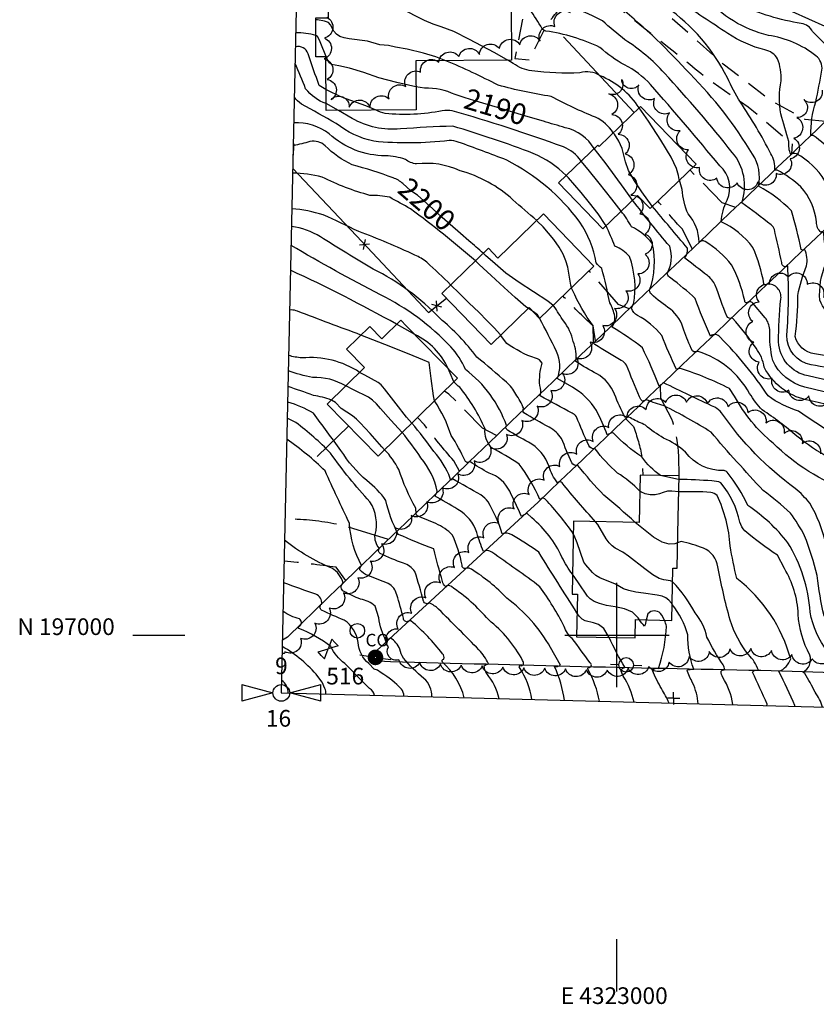
# Model space of a CAD drawing. Extents: x 4322714 to 4325670, y 196823 to 199693.
# Drawn here: x 4322714 to 4323096, y 196823 to 197295 of the extents above; entities that cross this region are included whole.
import ezdxf
from ezdxf.enums import TextEntityAlignment as Align

# ---------------------------------------------------------------- set-up
doc = ezdxf.new("R2010")
doc.units = 0
doc.header["$LTSCALE"] = 100
doc.header["$MEASUREMENT"] = 0
doc.linetypes.add('GRVDWY', pattern=[0.16, 0.1, -0.06])
doc.linetypes.add('PAVDWY', pattern=[0.26, 0.2, -0.06])
doc.layers.get('0').update_dxf_attribs({"linetype": 'CONTINUOUS'})
for name, color, linetype in [('C-INDX', 4, 'CONTINUOUS'), ('C-INDX-CL', 4, 'CONTINUOUS'), ('C-INDXLBL', 4, 'CONTINUOUS'), ('C-INTRM', 44, 'CONTINUOUS'), ('C-INTRM-CL', 44, 'CONTINUOUS'), ('M-FENCE', 8, 'CONTINUOUS'), ('M-FENCE-PAT', 8, 'CONTINUOUS'), ('M-VEGL', 3, 'CONTINUOUS'), ('P-GRVDW', 1, 'GRVDWY'), ('P-PAVDW', 7, 'PAVDWY'), ('R-CURBRD', 6, 'CONTINUOUS'), ('S-BUILDING', 4, 'CONTINUOUS'), ('SV-GRID', 7, 'CONTINUOUS'), ('SV-GRID-TEXT', 7, 'CONTINUOUS'), ('SV-SHEET', 7, 'CONTINUOUS'), ('SV-SURVEY', 7, 'CONTINUOUS'), ('U-CO', 7, 'CONTINUOUS'), ('U-PWR-STLIGHT', 2, 'CONTINUOUS'), ('U-PWRPOLE', 7, 'CONTINUOUS'), ('U-UTIL-UNID', 7, 'CONTINUOUS'), ('U-VALVE', 7, 'CONTINUOUS')]:
    doc.layers.add(name, color=color, linetype=linetype)
doc.styles.add('ITALIC', font='ROMANS.SHX', dxfattribs={"oblique": 25})
doc.styles.add('SIMPLEX', font='simplex.shx')
doc.styles.get("Standard").update_dxf_attribs({"font": 'ROMANS.shx'})

# ---------------------------------------------------------------- blocks, each defined once
blk = doc.blocks.new('UNU')
at = {"linetype": 'CONTINUOUS'}
for q in [(-0.03, 0), (0, 0.03), (0.03, 0), (0, -0.03)]:
    blk.add_line((0, 0), q, dxfattribs=at)
blk = doc.blocks.new('PPOLE')
at = {"linetype": 'CONTINUOUS'}
for p, q in [((-0.035, 0), (-0.075, 0)), ((0.035, 0), (0.075, 0))]:
    blk.add_line(p, q, dxfattribs=at)
blk.add_circle((0, 0), 0.035, dxfattribs=at)
blk = doc.blocks.new('PP-STLT')
at = {"linetype": 'CONTINUOUS'}
for p, q in [((-0.035, 0), (-0.075, 0)), ((0.035, 0), (0.075, 0))]:
    blk.add_line(p, q, dxfattribs=at)
at = {"linetype": 'CONTINUOUS', "const_width": 0.04}
blk.add_lwpolyline([(0.0171, 0.0036, 1), (-0.0171, -0.0036, 1)], format="xyb", close=True, dxfattribs=at)
blk = doc.blocks.new('CO')
at = {"linetype": 'CONTINUOUS'}
blk.add_circle((0, 0), 0.035, dxfattribs=at)
at = {"linetype": 'CONTINUOUS', "style": 'SIMPLEX'}
blk.add_text('CO', height=0.06, dxfattribs=at).set_placement((0.0392, -0.0747))
blk = doc.blocks.new('VALVE')
at = {"linetype": 'CONTINUOUS'}
for p, q in [((-0.045, 0), (-0.045, 0.0225)), ((-0.045, 0.0225), (0, 0)), ((-0.045, -0.0225), (0, 0)), ((-0.045, 0), (-0.045, -0.0225)), ((0.045, 0.0225), (0, 0)), ((0.045, -0.0225), (0, 0)), ((0.045, 0), (0.045, 0.0225)), ((0.045, 0), (0.045, -0.0225))]:
    blk.add_line(p, q, dxfattribs=at)
blk = doc.blocks.new('QCOREW')
at = {"linetype": 'CONTINUOUS'}
for p, q in [((-0.19, 0.04), (-0.04, 0)), ((-0.19, 0.04), (-0.19, -0.04)), ((-0.04, 0), (-0.19, -0.04)), ((0.04, 0), (0.19, 0.04)), ((0.19, -0.04), (0.04, 0)), ((0.19, -0.04), (0.19, 0.04))]:
    blk.add_line(p, q, dxfattribs=at)
blk.add_circle((0, 0), 0.04, dxfattribs=at)
blk = doc.blocks.new('FP')
at = {"linetype": 'CONTINUOUS'}
for p, q in [((0.0143, -0.02), (-0.0143, 0.02)), ((-0.0143, -0.02), (0.0143, 0.02))]:
    blk.add_line(p, q, dxfattribs=at)

msp = doc.modelspace()

# ---------------------------------------------------------------- linework, layer by layer
at = {"layer": 'C-INDX'}
for points, elevation in [([(4323139.92, 197128.3, -0.018594), (4323094.66, 197134.85, -0.317382), (4323085.42, 197143.14, 0.035765), (4323086.72, 197162.76, -0.05346), (4323090.86, 197176.93, 0.1682), (4323089.92, 197184.89, -0.421172), (4323088.28, 197184.83, 0.020257), (4323083.63, 197203.29, 0.078994), (4323067.84, 197215.11, 0.198428), (4323064.99, 197230.43, 0.060007), (4323035.01, 197268.94, 0.036114), (4323001.62, 197300.84, -0.002364), (4322997.21, 197310.91, 0.001983), (4322979.29, 197331.62, -0.029851), (4322974.98, 197338.25, 0.133048), (4322972.74, 197342.17, -0.112419), (4322936.98, 197335.31, -0.111759), (4322910.54, 197336.31)], 2180), ([(4322855.67, 197287.4, 0.066404), (4322846.06, 197288.68)], 2190), ([(4322927.3, 197257.5), (4322922.44, 197259, 0.123209), (4322907.8, 197262.12), (4322903.61, 197262.74)], 2190), ([(4322989.08, 197233.14, 0.205498), (4322975.21, 197243.17, -0.00312), (4322964.73, 197246.23)], 2190), ([(4322897.41, 197216.35, 0.101341), (4322892.8, 197219.11, 0.026647), (4322873.05, 197225.35, -0.082977), (4322860.07, 197234.5, 0.256636), (4322852.86, 197236.5, -0.015848), (4322844.88, 197234.53)], 2200), ([(4323178.55, 196963.33, 0.137244), (4323175.95, 196968.85, -0.033083), (4323168.74, 196978.04), (4323168.43, 196979.04, 0.014169), (4323174.77, 196992.18, 0.018759), (4323171.69, 197024.61, -0.034984), (4323161.12, 197068.76, 0.272057), (4323157.94, 197072.32, -0.078713), (4323087.03, 197107.28, -0.078372), (4323072.49, 197114.57, 0.049922), (4323049.45, 197142.7, 0.416176), (4323044.84, 197143.32, -0.025477), (4323037.54, 197161.27, 0.029438), (4323025.75, 197171.04, -0.127277), (4323024.03, 197173.17, 0.201252), (4323025.28, 197186.38, -0.014673), (4323007.5, 197208.41)], 2190), ([(4322935.93, 197182.96, 0.001532), (4322929.08, 197188.92)], 2200), ([(4322894.34, 197148.96, 0.018537), (4322843.57, 197174.85)], 2210), ([(4323111.73, 196965.09, 0.116094), (4323109.04, 196971.22, -0.028135), (4323103.12, 196980.39, 0.161765), (4323100.26, 196981.92, 0.352785), (4323101.1, 196992.15, -0.127566), (4323092.62, 197011.02, 0.117825), (4323081.93, 197044.27, 0.077461), (4323062.79, 197062.03, 0.061353), (4323052.87, 197078.06, 0.154719), (4323051.35, 197078.85, -0.247969), (4323032.88, 197087.62, 0.084506), (4323022.29, 197094.4, -0.042675), (4323013.64, 197100.55, 0.001354), (4323007.15, 197103.61, 0.230215), (4323003.94, 197104.39, -0.039685), (4322998.85, 197115.4, 0.177548), (4322990.33, 197125.2, -0.017003), (4322980.33, 197131.06, 0.125589), (4322979, 197140.68, 0.119761), (4322974.46, 197150.37, -0.002586), (4322969.79, 197157.66), (4322969.36, 197158)], 2200), ([(4322919.06, 197127.76, 0.179531), (4322903.13, 197144)], 2210), ([(4322979.06, 197048.57, 0.034758), (4322965.8, 197065.03, 0.419833), (4322962.98, 197064.93, 0.064775), (4322953.14, 197081.89, 0.020208), (4322939.78, 197089.91, -0.203089), (4322936.76, 197098.79, 0.069863), (4322924.65, 197118.73, -0.067347), (4322921.89, 197121.37)], 2210), ([(4322959.21, 196969.09, 0.104471), (4322953.28, 196984.39, -0.457054), (4322953.58, 196985.32, 0.774471), (4322954.79, 196987.75, 0.10622), (4322938.51, 197007.21, 0.064155), (4322920.62, 197023.24, 0.317986), (4322917.81, 197023.22, -0.160554), (4322916.37, 197025.68, -0.006723), (4322912.17, 197041.25, -0.013153), (4322895.21, 197048.26, -0.069427), (4322889.25, 197064.54, 0.071883), (4322880.19, 197073.99, -0.081696), (4322867.73, 197088.51, -0.000084), (4322854.52, 197106.3, 0.063437), (4322842.18, 197111.63)], 2220), ([(4323038.89, 196967, 0.099882), (4323036.24, 196977.13, -0.030784), (4323033.57, 196983.23, -0.058779), (4323036.77, 196983.65, -0.088785), (4323033.93, 197000.08, 0.098782), (4323026.48, 197014.62)], 2210), ([(4322869.5, 196986.32, -0.12025), (4322862.86, 196994.47, 0.07352), (4322847.56, 197003.11, -0.506072), (4322847.69, 197004.18, 0.552904), (4322847.81, 197007.76, -0.095073), (4322839.98, 197011.35)], 2230), ([(4322883.82, 196971.08, 0.214147), (4322881.45, 196974.32)], 2230)]:
    msp.add_lwpolyline(points, format="xyb", dxfattribs=dict(at, elevation=elevation))
at = {"layer": 'C-INDX-CL'}
for points, elevation in [([(4322903.61, 197262.74), (4322903.53, 197262.75), (4322894.5, 197264.9), (4322885.79, 197267.08), (4322878.74, 197269.66), (4322871.85, 197271.67), (4322866.72, 197272.84), (4322863.23, 197273.48), (4322862.22, 197274.25), (4322861.11, 197275.97), (4322857.45, 197285.11), (4322856.4, 197286.94), (4322855.67, 197287.4)], 2190), ([(4322964.73, 197246.23), (4322956.33, 197248.73), (4322942.77, 197252.81), (4322931.35, 197256.26), (4322927.3, 197257.5)], 2190), ([(4323007.5, 197208.41), (4323007.46, 197208.47), (4323003.49, 197214), (4322999.12, 197220.01), (4322994.79, 197225.83), (4322990.82, 197231), (4322989.08, 197233.14)], 2190), ([(4322929.08, 197188.92), (4322924.94, 197192.49), (4322920.02, 197196.76), (4322916.25, 197200.19), (4322911.79, 197204.23), (4322904.4, 197210.79), (4322901.17, 197212.96), (4322897.41, 197216.35)], 2200), ([(4322969.36, 197158), (4322966.87, 197159.95), (4322960.04, 197164.45), (4322953.07, 197168.99), (4322946.74, 197173.5), (4322941.67, 197177.93), (4322937.06, 197181.98), (4322935.93, 197182.96)], 2200), ([(4322903.13, 197144), (4322898.39, 197146.76), (4322894.34, 197148.96)], 2210), ([(4322921.89, 197121.37), (4322921.88, 197121.39), (4322919.99, 197125.54), (4322919.06, 197127.76)], 2210), ([(4323026.48, 197014.62), (4323026.09, 197015.23), (4323024.92, 197016.66), (4323023.47, 197017.82), (4323021.61, 197018.62), (4323019.25, 197019.16), (4323012.69, 197020.01), (4323008.97, 197020.55), (4323005.68, 197021.27), (4323003.2, 197022.22), (4322999.22, 197024.36), (4322991.86, 197027.34), (4322989.84, 197028.61), (4322988.22, 197029.99), (4322985.06, 197033.59), (4322984.13, 197034.9), (4322981, 197044.24), (4322979.52, 197047.77), (4322979.06, 197048.57)], 2210), ([(4322881.45, 196974.32), (4322875.94, 196979.87), (4322871.27, 196984.54), (4322869.5, 196986.32)], 2230)]:
    msp.add_lwpolyline(points, dxfattribs=dict(at, elevation=elevation))
at = {"layer": 'C-INTRM'}
for points, elevation in [([(4323406.34, 197388.61, -0.000004), (4323389.97, 197390.49, -0.130284)], 2128), ([(4323107.95, 197275.42, -0.010774), (4323093.77, 197289.21, 0.258297), (4323088.34, 197293.12, -0.070361), (4323059.05, 197302.06, -0.016908), (4323044.68, 197318.55, 0.050081), (4323032.13, 197326.91, -0.085404), (4323014.55, 197339.19, 0.05168), (4323005.96, 197351.53, 0.152183), (4322979.47, 197359.87, -0.000298), (4322948.33, 197362.17, -0.092552), (4322942.51, 197364.05, 0.07385), (4322932.38, 197370.54, -0.012517), (4322904, 197385.54, 0.089152), (4322887.65, 197389.51, -0.041995), (4322877.54, 197391.39, 0.116523), (4322852.72, 197389.93, 0.037161), (4322848.25, 197388.35)], 2172), ([(4323104.13, 197230.62, 0.055582), (4323094.1, 197239.38, 0.087111), (4323092.97, 197239.34, -0.086629), (4323095.28, 197255.5, 0.006471), (4323098.25, 197270.7, 0.272427), (4323095.29, 197277.64, 0.135357), (4323072.55, 197287.36, -0.154682), (4323041.97, 197305.99, 0.077645), (4323030.78, 197315.39, -0.125044), (4323013.47, 197331.67, -0.006347), (4323002.87, 197346.93, 0.200919), (4322988.25, 197354.89, 0.05838), (4322963.05, 197356.06, -0.188787), (4322920.58, 197362.35, -0.00656), (4322904.06, 197371.66, 0.121821), (4322883.87, 197378.67, 0.208475), (4322849.27, 197380.02), (4322848.05, 197379.22)], 2174), ([(4323099.64, 197217.75, 0.130317), (4323086.01, 197230.67, 0.249491), (4323083.29, 197230.3, -0.112777), (4323082.34, 197236.48, 0.008755), (4323078.54, 197249.77, -0.09046), (4323078.67, 197265.65, 0.105189), (4323076.99, 197276.14, 0.216779), (4323070.92, 197280.43, -0.083662), (4323053.13, 197288.28, -0.000872), (4323029.33, 197304.11, -0.084879), (4323022.69, 197311.09, -0.028502), (4322999.88, 197341.8, 0.039956), (4322994.18, 197348.81, 0.120007), (4322977.26, 197351.71, 0.145144), (4322960.88, 197349.76, -0.069311), (4322938.66, 197348.79, 0.005925), (4322921.65, 197349.13, -0.083576), (4322908.96, 197354.87, 0.004981), (4322894.43, 197363.14, 0.068285), (4322882.87, 197367.56, 0.050602), (4322867.57, 197373.83, 0.052229), (4322853.55, 197373.12, 0.092144), (4322847.81, 197368.35)], 2176), ([(4323114.73, 197142.66, 0.028777), (4323104.29, 197151.41, -0.139319), (4323097.27, 197160.47, -0.123794), (4323100.13, 197178.08, 0.184445), (4323100.06, 197184.17, 0.003065), (4323098.96, 197193.12, 0.526555), (4323097.86, 197192.95, -0.229046), (4323095.64, 197198.01, 0.151572), (4323088.14, 197214.85, 0.067539), (4323076.78, 197222.8), (4323075.67, 197222.8, 0.16351), (4323073.72, 197230.68, 0.032717), (4323059.17, 197255.38, -0.026429), (4323052.91, 197267.07, 0.126167), (4323023.76, 197300.91, -0.043498), (4323002.63, 197328.54, 0.019128), (4322989.22, 197346.69, 0.126375), (4322985.58, 197347.52, -0.012479), (4322972.42, 197347.81, -0.121849), (4322933.39, 197342.17, -0.139884), (4322902.44, 197347.11, -0.034351), (4322876.13, 197359.83, 0.118155), (4322860.84, 197364.35, 0.154262), (4322847.59, 197358.26)], 2178), ([(4323110.02, 197126.3, 0.004), (4323093.11, 197129.5, -0.376202), (4323081.41, 197143.77, 0.035081), (4323081.86, 197176.99, -0.738755), (4323079.05, 197178.55, -0.004052), (4323075.44, 197194.44, 0.13498), (4323073.9, 197196.6, 0.010796), (4323059.87, 197207.22, 0.264128), (4323055.28, 197231.28, 0.019706), (4323022.76, 197269.3, 0.066911), (4323003.83, 197285.24, -0.00437), (4322993, 197294.34, 0.08187), (4322974.2, 197301.48, -0.131617), (4322968.84, 197307.88, -0.058129), (4322960.95, 197324.48), (4322960.1, 197329.18, 0.102758), (4322951.69, 197329.82, 0.001846), (4322935.17, 197327.65, -0.148301), (4322907.87, 197329.4, 0.042752), (4322888.32, 197335.2, -0.006609), (4322871.99, 197341.13, 0.0238), (4322852.59, 197343.53, 0.09696), (4322849.88, 197342.77), (4322847.22, 197341.36)], 2182), ([(4323147.62, 197113.94, -0.021263), (4323091.57, 197124.16, -0.344225), (4323077.48, 197140.45, -0.028359), (4323078.55, 197161.07, 0.480147), (4323072.05, 197168.24, -0.66507), (4323070.46, 197168.33, 0.05502), (4323065.17, 197185.73, 0.125105), (4323049.91, 197198.1, -0.089064), (4323052.81, 197208.42, 0.329458), (4323049.3, 197224.95, 0.006279), (4323016.08, 197263.88, 0.094154), (4323003.64, 197273.23, -0.058955), (4322991.85, 197281.61, 0.077122), (4322965.92, 197289.46, -0.220817), (4322964.18, 197290.6, 0.048402), (4322951.32, 197308.33, 0.144995), (4322944.18, 197312.75, -0.035271), (4322924.47, 197314.73, 0.018499), (4322898.73, 197324.61, -0.051849), (4322871.84, 197331.32, 0.055596), (4322847.03, 197332.82)], 2184), ([(4322860.51, 197261.51), (4322857.32, 197263.39, -0.008466), (4322851.94, 197278.55, 0.399729), (4322845.92, 197281.93)], 2192), ([(4322860.56, 197254.69, -0.134166), (4322850.79, 197261.77, 0.021503), (4322845.74, 197273.98)], 2194), ([(4322998.21, 197240.76, 0.137988), (4322989.7, 197248.18, -0.026557), (4322968.51, 197258.1, -0.026881), (4322943.05, 197263.5, 0.022205), (4322918.01, 197275.26)], 2188), ([(4323010.58, 197252.67, 0.1559), (4322991.9, 197268.08, 0.223135), (4322982.21, 197269.45, -0.040721), (4322959.15, 197270.42, -0.123287), (4322950.32, 197273.89), (4322947.66, 197275.49)], 2186), ([(4323109.96, 197032.12, -0.213297), (4323107.25, 197037.57, 0.251038), (4323103.11, 197039.77, -0.161498), (4323100.01, 197043.86, 0.086363), (4323092.4, 197063.13, 0.051116), (4323085.44, 197070.29, -0.084906), (4323050.18, 197106.47, 0.100674), (4323046.87, 197109.16, -0.004115), (4323022.38, 197120.86, 0.00091), (4323020.16, 197119.34, 0.022476), (4323012.18, 197137.72, 0.025609), (4322997.71, 197147.61, 0.165344), (4322998.92, 197152.75, 0.095302), (4322996.62, 197159.23, 0.00586), (4322992.8, 197175.71, -0.094877), (4322990.03, 197178.36, 0.104703), (4322982.2, 197197.96, 0.1134), (4322947.21, 197227.61, 0.005027), (4322923.95, 197236.3, 0.086041), (4322919.54, 197237, -0.053106), (4322883.43, 197236.67, -0.11195), (4322865.42, 197245.17, 0.004048), (4322848.77, 197254.47, -0.077133), (4322845.38, 197257.74)], 2196), ([(4322975.65, 197220.21, 0.096473), (4322959.91, 197230.8, 0.019536), (4322921.35, 197243.9, 0.011564), (4322896.2, 197242.54, -0.155177), (4322873.11, 197247.61), (4322866.6, 197251.41)], 2194), ([(4322982.84, 197227.14, 0.148221), (4322974.3, 197233.99, 0.016983), (4322921.07, 197251.26, 0.082231), (4322916.27, 197251.27, -0.075593), (4322888.87, 197250, -0.047173), (4322884.52, 197251.55)], 2192), ([(4322961.54, 197198.66, -0.004567), (4322950.16, 197208.62, 0.116813), (4322924.77, 197222.55, 0.136734), (4322903.95, 197225.81, -0.150995), (4322898.61, 197227.98, 0.071217), (4322889.06, 197229.66, -0.185177), (4322862.09, 197240.19, 0.185594), (4322845.12, 197245.46)], 2198), ([(4322932.15, 197179.31, 0.019183), (4322901.08, 197204.24, 0.000832), (4322891.07, 197209.84, 0.052433), (4322881.62, 197210.73, -0.049296), (4322858.69, 197219.44, 0.058164), (4322844.59, 197221.41)], 2202), ([(4323188.59, 197043.45, 0.044539), (4323184.33, 197053.6, -0.060143), (4323182.22, 197066.64, 0.007914), (4323173.52, 197091.53, 0.129041), (4323165.4, 197103.88, -0.019831), (4323090.02, 197118.82, -0.227244), (4323074.63, 197131.6, -0.062124), (4323073.26, 197146.47, 0.148723), (4323070.99, 197152.1), (4323065.09, 197159.09, 0.431949), (4323062.39, 197159.3, -0.613646), (4323061.25, 197160.18, 0.068174), (4323054.96, 197177.36, 0.090502), (4323042.23, 197188.58, 0.176532), (4323040.62, 197188.92), (4323039.34, 197188.34, 0.185343), (4323034.07, 197201.81, -0.078769), (4323031.25, 197213.58), (4323029.91, 197218)], 2186), ([(4322920.28, 197167.83, 0.014764), (4322908.84, 197178.65, 0.085667), (4322903.18, 197182.02, 0.027282), (4322876.2, 197193.36, 0.014967), (4322859.23, 197201.32, 0.056332), (4322844.21, 197204.31)], 2204), ([(4323118.31, 197076.7, -0.06829), (4323086.21, 197095.24, 0.038067), (4323069.57, 197107.87, -0.049713), (4323063.58, 197115.79, 0.190022), (4323038.97, 197135.95, -0.274859), (4323036.17, 197136.15, -0.027408), (4323032.09, 197146.14, 0.149977), (4323025.6, 197156.23, -0.033114), (4323016.5, 197163.35, -0.207287), (4323015.64, 197165.25, 0.143755), (4323016.94, 197187.74, 0.1114), (4323006.99, 197195.68, 0.047927), (4323001.99, 197203.1)], 2192), ([(4323178.78, 197038.4, -0.093594), (4323174.63, 197056.02, 0.151087), (4323168.5, 197081.46, 0.152699), (4323149.99, 197092.23, -0.064106), (4323113.32, 197106.98, 0.013796), (4323090.68, 197112.76, -0.222363), (4323070.63, 197128.32, 0.121732), (4323066.67, 197137.43, 0.038902), (4323055.43, 197151.83, -0.389177), (4323052.61, 197152.89, -0.008158), (4323047.13, 197167.7, 0.087985), (4323043.38, 197172.33, -0.01323), (4323032.44, 197180.81, 0.214425), (4323033.81, 197185.39, -0.000162), (4323016.92, 197205.49)], 2188), ([(4323008.75, 197053.94, 0.012351), (4322993.74, 197067.01, -0.024475), (4322981.3, 197081.23, -0.338829), (4322978.39, 197082.59, -0.006722), (4322973.4, 197094.15, 0.137816), (4322967.48, 197099.58, -0.00465), (4322955.38, 197106.43, -0.36072), (4322955.35, 197108.55, 0.045897), (4322951.51, 197115.45, 0.107825), (4322947.03, 197121.13, 0.006695), (4322932.87, 197133.22, 0.057642), (4322915.04, 197151.85, 0.086346), (4322883.18, 197175.37, -0.006585), (4322857.83, 197190.88, 0.11518), (4322844.03, 197195.75)], 2206), ([(4323111.38, 197068.92, -0.108345), (4323074.89, 197091.94, -0.09651), (4323056.38, 197114.45), (4323053.88, 197118.19, 0.033754), (4323030.92, 197127.66, 0.204989), (4323028.55, 197127.33, -0.017018), (4323021.44, 197143.62, 0.101772), (4323009.89, 197153.13, -0.203041), (4323007.01, 197156.6, -0.100181), (4323008, 197158.53, 0.131215), (4323006, 197181.45, 0.115236), (4322999.05, 197186.39, 0.013282), (4322994.75, 197196.14)], 2194), ([(4322989.75, 197054.32, -0.015502), (4322973.69, 197072.92, 0.41996), (4322971.43, 197072.98, -0.084843), (4322967.47, 197080.75, 0.186607), (4322957.56, 197092.49, -0.022237), (4322947.6, 197098.2, -0.209774), (4322946.68, 197099.56), (4322947.1, 197100.4, 0.144663), (4322927.37, 197127.3, 0.09219), (4322920.34, 197138.11, 0.089906), (4322886.59, 197163.1, -0.013252), (4322843.83, 197186.73)], 2208), ([(4323125.34, 196964.73, 0.09379), (4323116.36, 196979.33, 0.215472), (4323111.3, 196981.68, 0.245817), (4323107.01, 196998.19, -0.047824), (4323099.24, 197009.19, -0.029047), (4323095.97, 197028.48, 0.030712), (4323089.95, 197047.62, 0.027707), (4323083.18, 197058.48, 0.020465), (4323070.11, 197069.28, -0.012376), (4323045.12, 197097.21, 0.026789), (4323022.55, 197109.8, -0.020948), (4323014.39, 197112.69, 0.139956), (4323012.32, 197111.89, -0.117303), (4323010.82, 197114.19, -0.003943), (4323004.54, 197129.38, 0.127161), (4323002.04, 197131.63, -0.015002), (4322989.37, 197139.25, -0.306155), (4322988.82, 197140.66), (4322988.57, 197148.21, -0.05346), (4322978.72, 197165.25, -0.074163), (4322978.17, 197166.51)], 2198), ([(4322877.31, 197143.79, -0.002717), (4322846.92, 197155.16, 0.100048), (4322843.84, 197155.79), (4322843.15, 197155.71)], 2212), ([(4323020.93, 197076.46, -0.08652), (4323011.87, 197085.34, -0.046837), (4322998.34, 197096.71, 0.19203), (4322997.32, 197096.99), (4322995.32, 197095.93, 0.033629), (4322990.16, 197107.54, 0.130785), (4322978.61, 197118.78), (4322971.28, 197122.88, 0.228502), (4322971.01, 197135.92, 0.007799), (4322962.95, 197151.81)], 2202), ([(4323011.01, 197068.89, 0.064011), (4323000.26, 197077.65, -0.055342), (4322989.6, 197089.24, -0.328662), (4322986.47, 197090.89, -0.018307), (4322980.63, 197104.63, 0.122767), (4322978.47, 197106.35, -0.004239), (4322963.15, 197114.65, 0.19803), (4322962.99, 197119.6, -0.09226), (4322964.14, 197130.3, 0.240833), (4322960.97, 197132.64, -0.076922), (4322947.25, 197139.79), (4322944.25, 197143.67)], 2204), ([(4322876.66, 197125.9, 0.17161), (4322849.04, 197132.8, -0.043981), (4322842.67, 197133.97)], 2214), ([(4322870.01, 197119.38, 0.146261), (4322854.07, 197123.47, -0.040089), (4322842.51, 197126.61)], 2216), ([(4322863.13, 197112.64, 0.050663), (4322854.51, 197114.85, 0.009985), (4322842.35, 197119.08)], 2218), ([(4322978.67, 197029.11, -0.051668), (4322973.63, 197037.37, 0.112029), (4322959.26, 197056.12), (4322956.77, 197058.34, 0.054199), (4322954.22, 197056.75, 0.016812), (4322948.59, 197068.88, 0.200177), (4322938.71, 197077.64, -0.028481), (4322929.5, 197083.17, -0.484578), (4322927.21, 197083.48, 0.039439), (4322920.54, 197095.63, 0.067347), (4322912.58, 197112.25)], 2212), ([(4322943.58, 196969.5, 0.100322), (4322937.66, 196981.57, -0.127774), (4322936.29, 196985.27, -0.084012), (4322938.47, 196986.22, 0.069977), (4322933.85, 196992.9, 0.002493), (4322914.5, 197012.42, 0.089996), (4322910.1, 197015.32, -0.527236), (4322907.33, 197016.24, 0.016482), (4322903.1, 197030.41, 0.165852), (4322897.74, 197034.45, -0.034576), (4322886.55, 197039.13, -0.488499), (4322886.15, 197041.52, -0.226927), (4322884.11, 197048.15, 0.205653), (4322881.63, 197063.82, -0.035095), (4322862.71, 197087.17, 0.043546), (4322846.04, 197101.82), (4322842.01, 197103.97)], 2222), ([(4322980.84, 197010.67, -0.002244), (4322962.51, 197039.66, 0.027501), (4322949.55, 197048.04, 0.22276), (4322944.97, 197048.5, 0.063121), (4322938.21, 197063.84, 0.095053), (4322934.73, 197067.16, -0.005758), (4322921.14, 197074.86, -1.206882), (4322920.06, 197075.1, 0.099081), (4322912.21, 197087.99, 0.027329), (4322901.66, 197101.54)], 2214), ([(4322926.81, 196969.95, 0.143124), (4322916.39, 196987.06, -0.61223), (4322917.03, 196988.49, 0.311967), (4322916.34, 196991, 0.061851), (4322901.27, 197006.74, 0.311654), (4322900.07, 197006.63, -0.622827), (4322897.69, 197008.02, 0.012281), (4322894.47, 197019.3, 0.211315), (4322890.4, 197024.7, -0.00936), (4322880.66, 197028.52, -0.139697), (4322876.77, 197031.29, -0.234446), (4322877.57, 197033.32, -0.111784), (4322871.8, 197053.54, -0.004738), (4322860.12, 197078.64, 0.042266), (4322841.79, 197093.82)], 2224), ([(4322991.56, 196968.24, 0.083703), (4322986.09, 196983.63, -0.420194), (4322986.36, 196984.47, 0.817184), (4322987.17, 196986.67, 0.00702), (4322978.55, 196998.26, -0.132765), (4322974.74, 197004.15, 0.033564), (4322963.1, 197023.15, 0.008709), (4322939.96, 197039.74, 0.30192), (4322936.08, 197040.01, -0.049442), (4322932.91, 197049.09, 0.179577), (4322923.68, 197060.24, 0.013661), (4322912.52, 197066.64), (4322912.52, 197066.64, 0.19385), (4322913.87, 197068.91, 0.124067), (4322906, 197084.92, 0.035167), (4322897.05, 197097.02)], 2216), ([(4322974.85, 196968.68, 0.071151), (4322970.12, 196984.84, 0.156012), (4322972.91, 196985.51), (4322968.15, 196994.03, 0.105854), (4322947.18, 197017.67, 0.06528), (4322930.29, 197031.49, 0.13948), (4322927.87, 197032.11, -0.686864), (4322925.82, 197033.48, 0.052908), (4322921.16, 197047.9, 0.09818), (4322913.16, 197053.4, -0.008824), (4322903.88, 197057.39, 0.002263), (4322903.56, 197060.76, -0.041432), (4322895.38, 197079.28, 0.078162), (4322888.64, 197088.78)], 2218), ([(4323098.54, 196965.43, 0.09102), (4323094.93, 196972.6, 0.04171), (4323089.98, 196981.54), (4323089.03, 196982.15, 0.374467), (4323092.44, 196990.38, -0.109618), (4323086.86, 197010.03, 0.124793), (4323080.24, 197031.94), (4323076.91, 197038.22, -0.02761), (4323061.24, 197049.94, -0.085724), (4323058.89, 197054.02, 0.125394), (4323049.81, 197072.98, 0.094832), (4323045.48, 197073.87, 0.014179), (4323029.7, 197074.58)], 2202), ([(4323085.24, 196965.78), (4323085.28, 196966.15, 0.015491), (4323077.61, 196982.45, 0.189513), (4323083.29, 196988.54, 0.162454), (4323057.51, 197027.09, -0.024676), (4323054.28, 197042.68, 0.095532), (4323047.99, 197066.82, 0.203714), (4323044.96, 197068.36, 0.026101), (4323029.58, 197068.59)], 2204), ([(4322911.21, 196970.36, 0.226322), (4322907.5, 196979.24, -0.056492), (4322897.66, 196988.99, -0.091783), (4322895.94, 196993.3, 0.144961), (4322891.46, 196998.53), (4322889.29, 196997.13, -0.082071), (4322885.84, 197008.18), (4322884.12, 197013.91, 0.120745), (4322877, 197017.26, -0.04115), (4322869.19, 197020.84, -0.563739), (4322868.83, 197024.94, 0.186604), (4322863.29, 197032.07, -0.071079), (4322840.73, 197045.44)], 2226), ([(4323071.77, 196966.14), (4323072.01, 196966.83, 0.00813), (4323064.97, 196982.27, -0.292272), (4323067.78, 196983.09, 0.115063), (4323063.03, 196990.6, -0.094598), (4323054.24, 197007.14, -0.023415), (4323048.42, 197032.72, 0.251865), (4323041.4, 197041.68, 0.044846), (4323030.76, 197044.76), (4323029.09, 197044.21)], 2206), ([(4322881.06, 196986.32, -0.206408), (4322876.02, 196996.42, 0.198406), (4322869.33, 197007.13, -0.023399), (4322858.44, 197011.95, -0.589102), (4322858.49, 197014.83, 0.351277), (4322855.63, 197019.56, -0.004961), (4322840.28, 197025.04)], 2228), ([(4323055.46, 196966.56), (4323055.5, 196966.76, 0.104534), (4323050.73, 196979.67, -0.101747), (4323049.9, 196982.67, -0.247772), (4323051.47, 196983.32, 0.218606), (4323050.92, 196985.65, -0.039535), (4323043.14, 196999.05, 0.118496), (4323037.46, 197010.61, 0.063099), (4323026.84, 197025.41), (4323026.7, 197025.47)], 2208), ([(4323014, 197007.27, -0.116088), (4323013.13, 197004.25), (4323013.13, 197004.25, -0.041722), (4323010.79, 197007.33)], 2212), ([(4323024.96, 196967.37, 0.033429), (4323021.39, 196974.32, -0.046473), (4323017.11, 196982.95, -0.371533), (4323019.91, 196983.98, 0.075166), (4323023.68, 197004.22, 0.070922), (4323022.71, 197007.09)], 2212), ([(4323008.27, 196967.8, 0.084605), (4323002.99, 196980.28, -0.118968), (4323001.97, 196983.61, -0.053579), (4323003.82, 196984.53, -0.028716), (4322996.26, 196998.83)], 2214), ([(4322856.67, 196980.16, 0.091697), (4322839.61, 196994.43)], 2232), ([(4322897.8, 196970.71, 0.186508), (4322896.77, 196974.12, 0.061986), (4322887.01, 196981.92)], 2228), ([(4322842.42, 196972.16, 0.262221), (4322839.26, 196978.29)], 2234), ([(4322860.47, 196971.69, 0.175829), (4322859.94, 196974.32)], 2232)]:
    msp.add_lwpolyline(points, format="xyb", dxfattribs=dict(at, elevation=elevation))
at = {"layer": 'C-INTRM', "elevation": 2202}
msp.add_lwpolyline([(4322959.98, 197154.83), (4322957.52, 197156.49)], dxfattribs=at)
at = {"layer": 'C-INTRM-CL'}
for points, elevation in [([(4322947.66, 197275.49), (4322946.81, 197276), (4322941.4, 197279.02), (4322935.09, 197282.42), (4322929.29, 197285.49), (4322921.85, 197289.25), (4322915.69, 197291.55), (4322911.94, 197292.86), (4322907.75, 197294.57), (4322903.23, 197296.77), (4322895.07, 197301.15), (4322893.55, 197301.88)], 2186), ([(4322918.01, 197275.26), (4322913.14, 197277.07), (4322907.21, 197278.92), (4322899.38, 197280.8), (4322893.86, 197281.77), (4322890.42, 197282.52), (4322886.4, 197282.9), (4322880.38, 197284.61), (4322871.59, 197285.71), (4322869.29, 197286.19), (4322867.22, 197286.93), (4322865.55, 197288.01), (4322864.35, 197289.46), (4322862.7, 197292.49), (4322861.71, 197293.55), (4322859.88, 197294.3), (4322856.46, 197294.86), (4322855.61, 197294.93)], 2188), ([(4322884.52, 197251.55), (4322879.56, 197253.64), (4322870.24, 197256.99), (4322867.29, 197258.12), (4322861.36, 197261.01), (4322860.51, 197261.51)], 2192), ([(4322866.6, 197251.41), (4322866.55, 197251.44), (4322860.56, 197254.69)], 2194), ([(4323029.91, 197218), (4323029.83, 197218.29), (4323029.56, 197220.24), (4323028.6, 197223.56), (4323025.96, 197229.11), (4323021.1, 197237.25), (4323015.1, 197246.32), (4323010.58, 197252.67)], 2186), ([(4323016.92, 197205.49), (4323011.88, 197212.4), (4323008.38, 197217.69), (4323005.58, 197222.71), (4323004.07, 197226.75), (4323002.45, 197233.27), (4323000.88, 197236.66), (4322998.79, 197240.01), (4322998.21, 197240.76)], 2188), ([(4323001.99, 197203.1), (4322997.51, 197208.87), (4322991.47, 197216.51), (4322986.12, 197223.2), (4322982.84, 197227.14)], 2192), ([(4322994.75, 197196.14), (4322994.38, 197196.83), (4322990.95, 197201.84), (4322986.84, 197207.23), (4322982.83, 197212.18), (4322976.71, 197219.17), (4322975.65, 197220.21)], 2194), ([(4322978.17, 197166.51), (4322977.85, 197167.61), (4322976.38, 197176.25), (4322975.52, 197179.41), (4322974.24, 197182.58), (4322972.34, 197185.93), (4322969.77, 197189.51), (4322964.57, 197195.66), (4322961.83, 197198.41), (4322961.54, 197198.66)], 2198), ([(4322957.52, 197156.49), (4322956.34, 197157.29), (4322951.17, 197161.74), (4322945.93, 197166.57), (4322939.75, 197172.31), (4322934, 197177.65), (4322932.15, 197179.31)], 2202), ([(4322944.25, 197143.67), (4322943.95, 197144.05), (4322941.33, 197147.04), (4322937.85, 197150.63), (4322933.72, 197154.71), (4322929.19, 197159.14), (4322924.59, 197163.62), (4322920.29, 197167.82), (4322920.28, 197167.83)], 2204), ([(4322962.95, 197151.81), (4322962.42, 197152.87), (4322961.92, 197153.52), (4322959.98, 197154.83)], 2202), ([(4322912.58, 197112.25), (4322912.08, 197114.59), (4322910.94, 197122.96), (4322909.93, 197130.6), (4322906.96, 197131.98), (4322900.39, 197134.63), (4322888.73, 197139.28), (4322877.31, 197143.79)], 2212), ([(4322901.66, 197101.54), (4322899.12, 197104.38), (4322894.11, 197110.76), (4322888.55, 197118.04), (4322886.96, 197119.96), (4322885.52, 197121.11), (4322879.22, 197124.53), (4322876.66, 197125.9)], 2214), ([(4322897.05, 197097.02), (4322891.61, 197102.94), (4322886.7, 197108.63), (4322884.75, 197110.86), (4322882.88, 197112.64), (4322880.86, 197114), (4322873.7, 197117.55), (4322870.01, 197119.38)], 2216), ([(4322888.64, 197088.78), (4322887.33, 197090.28), (4322881.7, 197096.53), (4322876.93, 197101.73), (4322875.09, 197103.53), (4322873.27, 197105.02), (4322867.81, 197108.64), (4322865.06, 197111.49), (4322863.13, 197112.64)], 2218), ([(4323029.7, 197074.58), (4323028.69, 197074.68), (4323020.93, 197076.46)], 2202), ([(4323029.58, 197068.59), (4323026.32, 197068.91), (4323024.15, 197068.88), (4323022.21, 197068.39), (4323020.33, 197067.72), (4323018.3, 197067.22), (4323015.98, 197067.2), (4323013.58, 197067.69), (4323011.37, 197068.63), (4323011.01, 197068.89)], 2204), ([(4323026.7, 197025.47), (4323025.58, 197025.93), (4323022.48, 197026.43), (4323020.22, 197027.17), (4323017.21, 197028.83), (4323013.38, 197031.66), (4323005.54, 197037.87), (4323002.74, 197039.7), (4322999.09, 197041.62), (4322997.63, 197042.7), (4322996.23, 197044.14), (4322994.87, 197046.03), (4322990.82, 197052.98), (4322989.75, 197054.32)], 2208), ([(4323029.09, 197044.21), (4323027.69, 197043.74), (4323025.07, 197043.59), (4323021.63, 197044.52), (4323017.54, 197046.95), (4323013.45, 197050.11), (4323008.75, 197053.94)], 2206), ([(4323010.79, 197007.33), (4323010.22, 197008.17), (4323007.39, 197010.89), (4323003.54, 197012.62), (4322999.19, 197013.56), (4322995.06, 197014.23), (4322991.69, 197015.05), (4322989.1, 197016.07), (4322987.19, 197017.27), (4322985.82, 197018.61), (4322981.58, 197024.95), (4322978.67, 197029.11)], 2212), ([(4322996.26, 196998.83), (4322995.86, 196999.68), (4322993.63, 197003.06), (4322991.2, 197005.02), (4322988.78, 197005.9), (4322984.78, 197006.78), (4322983.26, 197007.64), (4322981.81, 197009.12), (4322980.84, 197010.67)], 2214), ([(4323022.71, 197007.09), (4323021.46, 197009.54), (4323020.89, 197010.4), (4323020.3, 197010.92), (4323019.37, 197011.27), (4323017.89, 197011.52), (4323016.21, 197011.3), (4323014.82, 197010.1), (4323014.08, 197007.74), (4323014, 197007.27)], 2212), ([(4322887.01, 196981.92), (4322885.17, 196983.14), (4322883.69, 196983.66), (4322881.06, 196986.32)], 2228), ([(4322859.94, 196974.32), (4322858.76, 196977.34), (4322856.67, 196980.16)], 2232)]:
    msp.add_lwpolyline(points, dxfattribs=dict(at, elevation=elevation))
at = {"layer": 'M-FENCE'}
for points in [[(4322974.42, 197286.65), (4323008.32, 197250.49)], [(4322844.75, 197228.82), (4322845.32, 197235.44)], [(4322844.64, 197223.54), (4322877.86, 197188.44), (4322909.7, 197154.52), (4322918.29, 197161.42)], [(4322871.4, 197100.12), (4322856.24, 197085.5)]]:
    msp.add_lwpolyline(points, dxfattribs=at)
at = {"layer": 'M-VEGL'}
for points in [[(4322860.93, 197296.06, -0.7), (4322859.75, 197286.14, -0.7), (4322859.59, 197276.17, -0.7), (4322861.1, 197266.28, -0.7), (4322862.95, 197256.59, -0.7), (4322871.71, 197253.07, -0.7), (4322881.7, 197252.74, -0.7), (4322890.74, 197256.93, -0.7), (4322898.73, 197262.87, -0.7), (4322905.89, 197269.81, -0.7), (4322914.59, 197274.57, -0.7), (4322924.23, 197277.21, -0.7), (4322934.07, 197278.25, -0.7), (4322943.63, 197281.15, -0.7), (4322953.47, 197282.89, -0.7), (4322963.15, 197284.6, -0.7), (4322963.15, 197284.6, -0.7), (4322970.28, 197291.6, -0.7), (4322977.59, 197298.43, -0.7)], [(4323098.38, 197261.13, -0.7), (4323089.57, 197256.62, -0.7), (4323086.28, 197248, -0.7), (4323084.77, 197238.12, -0.7), (4323083.09, 197228.26, -0.7), (4323076.37, 197221.18, -0.7), (4323067.56, 197217.14, -0.7), (4323057.57, 197216.72, -0.7), (4323047.83, 197218.99, -0.7), (4323039.6, 197224.1, -0.7), (4323034.29, 197232.54, -0.7), (4323030.28, 197241.7, -0.7), (4323025.22, 197250.24, -0.7), (4323018.05, 197257.16, -0.7), (4323010.44, 197263.64, -0.7), (4323002.29, 197266.27, -0.7), (4322996.1, 197259.35, -0.7), (4322997.49, 197249.48, -0.7), (4323000.56, 197239.99, -0.7), (4323003.98, 197230.6, -0.7), (4323005.3, 197220.69, -0.7), (4323006.68, 197210.8, -0.7), (4323010.97, 197201.85, -0.7), (4323013.44, 197192.19, -0.7), (4323013.48, 197182.48, -0.7), (4323010.08, 197173.09, -0.7), (4323004.25, 197164.96, -0.7), (4322998.86, 197156.54, -0.7), (4322993.16, 197148.33, -0.7), (4322987.12, 197140.36, -0.7), (4322980.8, 197132.63, -0.7), (4322973.96, 197125.33, -0.7), (4322968.29, 197117.13, -0.7), (4322961.79, 197109.64, -0.7), (4322954.41, 197102.88, -0.7), (4322947.04, 197096.13, -0.7), (4322939.31, 197089.79, -0.7), (4322931.54, 197083.49, -0.7), (4322923.69, 197077.29, -0.7), (4322916.24, 197070.63, -0.7), (4322908.83, 197063.91, -0.7), (4322901.37, 197057.26, -0.7), (4322893.52, 197051.5, -0.7), (4322887.21, 197043.75, -0.7), (4322881.73, 197035.43, -0.7), (4322875.81, 197027.47, -0.7), (4322868.94, 197020.2, -0.7), (4322862.08, 197012.93, -0.7), (4322855.21, 197005.66, -0.7), (4322848.34, 196998.39, -0.7), (4322840.83, 196991.98, -0.7), (4322839.54, 196991.3, -0.7)], [(4323101.61, 197111.86, -0.7), (4323091.99, 197114.58, -0.7), (4323082.37, 197117.31, -0.7), (4323074.36, 197122.92, -0.7), (4323068.22, 197130.8, -0.7), (4323065.61, 197140.3, -0.7), (4323065.14, 197150.27, -0.7), (4323068.08, 197159.71, -0.7), (4323073.1, 197168.19, -0.7), (4323082.06, 197171.81, -0.7), (4323091.21, 197168.12, -0.7), (4323098.92, 197161.79, -0.7)], [(4323102.99, 196990.51, -0.7), (4323093.64, 196988.54, -0.7), (4323083.87, 196990.64, -0.7), (4323074.09, 196992.6, -0.7), (4323064.14, 196993.61, -0.7), (4323054.17, 196993.37, -0.7), (4323044.27, 196992.15, -0.7), (4323034.57, 196989.7, -0.7), (4323024.96, 196986.99, -0.7), (4323015.26, 196984.97, -0.7), (4323005.3, 196984.11, -0.7), (4322995.34, 196983.24, -0.7), (4322985.35, 196983.36, -0.7), (4322975.35, 196983.73, -0.7), (4322965.36, 196984.12, -0.7), (4322955.36, 196984.21, -0.7), (4322945.37, 196984.66, -0.7), (4322935.38, 196985.17, -0.7), (4322925.39, 196985.62, -0.7), (4322915.4, 196985.99, -0.7), (4322905.45, 196986.94, -0.7), (4322895.53, 196988.13, -0.7), (4322890.47, 196994.37, -0.7), (4322895.15, 197002.91, -0.7), (4322901.74, 197010.42, -0.7), (4322908.4, 197017.88, -0.7), (4322915.37, 197025.05, -0.7), (4322922.17, 197032.37, -0.7), (4322929.08, 197039.59, -0.7), (4322936.27, 197046.54, -0.7), (4322943.46, 197053.49, -0.7), (4322950.65, 197060.44, -0.7), (4322957.84, 197067.39, -0.7), (4322965.13, 197074.23, -0.7), (4322972.65, 197080.82, -0.7), (4322980.81, 197086.61, -0.7), (4322988.67, 197092.77, -0.7), (4322996.05, 197099.52, -0.7), (4323004.82, 197104.16, -0.7), (4323014.02, 197108.06, -0.7), (4323023.33, 197111.48, -0.7), (4323033.32, 197111.56, -0.7), (4323043.3, 197110.85, -0.7), (4323053.19, 197109.46, -0.7), (4323062.73, 197106.61, -0.7), (4323071.42, 197101.67, -0.7), (4323080.11, 197096.72, -0.7), (4323088.8, 197091.77, -0.7), (4323097.49, 197086.82, -0.7)]]:
    msp.add_lwpolyline(points, format="xyb", dxfattribs=at)
at = {"layer": 'P-GRVDW', "flags": 128}
for points in [[(4323099.88, 197246.1), (4323090.15, 197247.07), (4323072.88, 197256.71), (4323050.92, 197273.65), (4323022.23, 197299.08), (4323009.1, 197313.57), (4322998.08, 197331.16), (4322986.73, 197345.74), (4322974.53, 197343.86), (4322967.05, 197333.31), (4322961.61, 197332.59, 0.015324), (4322925.85, 197322.77), (4322920.69, 197319.83, 0.020077), (4322923.8, 197308.43), (4322924.87, 197302.12)], [(4322945.06, 197302.28), (4322945.4, 197308.46), (4322948.43, 197312.31), (4322953.21, 197310.98), (4322954.92, 197296.18), (4322951.05, 197276.35), (4322957.96, 197275.74), (4322966.08, 197292.08, -0.025253), (4322975.98, 197303.83), (4322979.27, 197305.85, -0.086326), (4322991.59, 197305.26), (4323000.19, 197301.11, -0.004466), (4323042.83, 197267.11), (4323062.94, 197253.14), (4323083.97, 197235.44), (4323083.73, 197230.64)]]:
    msp.add_lwpolyline(points, format="xyb", dxfattribs=at)
at = {"layer": 'P-PAVDW', "flags": 128}
for points in [[(4323056.99, 197204.95), (4323050.48, 197207.18), (4323034.99, 197222.89)], [(4323005.9, 197156.38), (4323000.79, 197158.35), (4322987.63, 197173.54), (4322986.34, 197174.4)], [(4322942.34, 197095.63), (4322935.63, 197099.07), (4322919.48, 197115.52), (4322917.26, 197116.83)]]:
    msp.add_lwpolyline(points, dxfattribs=at)
for points in [[(4323036.11, 197185.12), (4323031.36, 197194.49, -0.01857), (4323019.59, 197208.06)], [(4322989.7, 197140.93), (4322988.55, 197148.17, -0.02187), (4322974.06, 197162.55)], [(4323020.64, 197119.38), (4323020.83, 197113.68), (4323026.18, 197103.55, -0.069819), (4323029.5, 197084.97), (4323029.64, 197076.95), (4323029.58, 197076.29)], [(4322924.46, 197078.48), (4322921.77, 197083.55, -0.018676), (4322907.72, 197100.74), (4322904.43, 197104.26)], [(4323004.16, 197103.71), (4323007.86, 197099.97, -0.043685), (4323012.01, 197085.27), (4323012.38, 197076.63)], [(4322890.47, 197045.79), (4322870.06, 197052.07, 0.048109), (4322846.79, 197055.45), (4322840.96, 197055.89)], [(4322870.02, 197026.08), (4322865.43, 197032.48, 0.012669), (4322840.51, 197035.36)]]:
    msp.add_lwpolyline(points, format="xyb", dxfattribs=at)
at = {"layer": 'R-CURBRD'}
for points in [[(4322906.27, 197617.36), (4322910.47, 197617.26, -0.020122), (4322939.78, 197615.23, 0.005918), (4322996.77, 197613.44, 0.004974), (4323229.72, 197605.13), (4323322.83, 197601.67, -0.004738), (4323414.29, 197599.04), (4323457.41, 197597.44, -0.470947), (4323460.4, 197591.1, -0.006171), (4323426.66, 197558.2, 0.000996), (4323270.55, 197409.41), (4323246.88, 197386.34, 0.00701), (4323161.06, 197304.27, 0.002262), (4323057.05, 197205.01, 0.002455), (4322842.04, 196999.05), (4322839.68, 196997.6)], [(4323567.21, 196969.5, 0.004381), (4323365.66, 196974.73), (4323255.67, 196977.9, -0.010979), (4323138.71, 196980.81), (4323068.96, 196982.95, -0.00259), (4322885.74, 196987.4, -0.630339), (4322882.81, 196990.6), (4322956.85, 197058.65, -0.000864), (4323127.56, 197220.81, -0.001572), (4323237.64, 197326.32), (4323242.33, 197331.93, -0.349154), (4323251.09, 197330.86), (4323269.62, 197310.75, 0.015991), (4323286.85, 197294.91)]]:
    msp.add_lwpolyline(points, format="xyb", dxfattribs=at)
at = {"layer": 'S-BUILDING'}
for points in [[(4323107.4, 197288.29), (4323127.31, 197332.38), (4323088.01, 197350.12), (4323077.96, 197327.84), (4323086.03, 197324.2), (4323076.18, 197302.39)], [(4322861.66, 197301.64), (4322949.28, 197302.31), (4322949.49, 197275.5), (4322903.52, 197275.15), (4322903.7, 197251.69), (4322860.59, 197251.36), (4322860.39, 197277.1), (4322855.75, 197277.07), (4322855.61, 197295.75), (4322861.7, 197295.8)], [(4323037.93, 197225.72), (4323011.31, 197253.37), (4322991.4, 197234.2), (4322990.81, 197234.81), (4322972.05, 197216.74), (4322993.27, 197194.7), (4323009.88, 197210.71), (4323015.88, 197204.49)], [(4322916.04, 197163.74), (4322938.43, 197185.38), (4322942.95, 197180.7), (4322964.78, 197201.8), (4322988.88, 197176.86), (4322962.92, 197151.78), (4322957.96, 197156.92), (4322939.69, 197139.27)], [(4322885.52, 197085.72), (4322923.64, 197123.09), (4322899.2, 197148.01), (4322896.34, 197150.93), (4322887.27, 197142.03), (4322881.51, 197147.91), (4322870.34, 197136.96), (4322878.96, 197128.16), (4322861.09, 197110.64)], [(4323026.33, 197007.02), (4323026.83, 197032.05), (4323028.85, 197032.01), (4323029.33, 197056.28), (4323029.74, 197076.28), (4323011.17, 197076.65), (4323010.71, 197053.9), (4322979.18, 197054.53), (4322978.48, 197019.62), (4322981.01, 197019.57), (4322980.61, 196999.15), (4323008.65, 196998.59), (4323008.82, 197007.37)]]:
    msp.add_lwpolyline(points, close=True, dxfattribs=at)
at = {"layer": 'SV-GRID'}
for points in [[(4323000, 196975), (4323000, 197025)], [(4322767.91, 197000), (4322792.91, 197000)], [(4322975, 197000), (4323025, 197000)], [(4323000, 196829.15), (4323000, 196854.15)]]:
    msp.add_lwpolyline(points, dxfattribs=at)
at = {"layer": 'SV-SHEET'}
msp.add_lwpolyline([(4322839.13, 196972.25), (4325482.88, 196902.78), (4325546.69, 199541.19), (4322896.85, 199605.52)], close=True, dxfattribs=at)

# ---------------------------------------------------------------- block references
at = {"layer": 'M-FENCE-PAT', "xscale": 100, "yscale": 100, "zscale": 100}
for p, rotation in [((4322879, 197187.22), 311.7466880998983), ((4322913.71, 197157.74), 40.02501000213681)]:
    msp.add_blockref('FP', p, dxfattribs=dict(at, rotation=rotation))
at = {"layer": 'SV-SURVEY', "xscale": 100, "yscale": 100, "zscale": 100}
msp.add_blockref('QCOREW', (4322839.13, 196972.25, 2234.61), dxfattribs=at)
at = {"layer": 'U-CO', "xscale": 100, "yscale": 100, "zscale": 100}
msp.add_blockref('CO', (4322875.57, 197002.04, 2228.09), dxfattribs=at)
at = {"layer": 'U-PWR-STLIGHT', "xscale": 100, "yscale": 100, "zscale": 100, "rotation": 172.400008}
msp.add_blockref('PP-STLT', (4322884.24, 196989.29), dxfattribs=at)
at = {"layer": 'U-PWRPOLE', "xscale": 100, "yscale": 100, "zscale": 100, "rotation": 178.199996}
msp.add_blockref('PPOLE', (4323004.41, 196985.68), dxfattribs=at)
at = {"layer": 'U-UTIL-UNID', "xscale": 100, "yscale": 100, "zscale": 100}
msp.add_blockref('UNU', (4323027.15, 196969.68), dxfattribs=at)
at = {"layer": 'U-VALVE', "xscale": 100, "yscale": 100, "zscale": 100, "rotation": 223.199998}
msp.add_blockref('VALVE', (4322861.56, 196993.32, 2230.25), dxfattribs=at)

# ---------------------------------------------------------------- texts
at = {"layer": 'C-INDXLBL', "style": 'ITALIC', "oblique": 25}
for s, rotation, p in [('2190', 343.3, (4322925.86, 197252.71, 2190)), ('2200', 319.2, (4322894.14, 197212.56, 2200))]:
    msp.add_text(s, height=10, rotation=rotation, dxfattribs=at).set_placement(p)
at = {"layer": 'SV-GRID-TEXT'}
msp.add_text('N 197000', height=8, dxfattribs=at).set_placement((4322759.31, 197000), align=Align.RIGHT)
msp.add_text('E 4323000', height=8, dxfattribs=at).set_placement((4322998.7, 196823.15), align=Align.CENTER)
at = {"layer": 'SV-SURVEY'}
for s, p in [('9', (4322836.15, 196981.23)), ('516', (4322860.67, 196976.32)), ('16', (4322831.73, 196956.07))]:
    msp.add_text(s, height=8, dxfattribs=at).set_placement(p)

doc.saveas('drawing.dxf')
